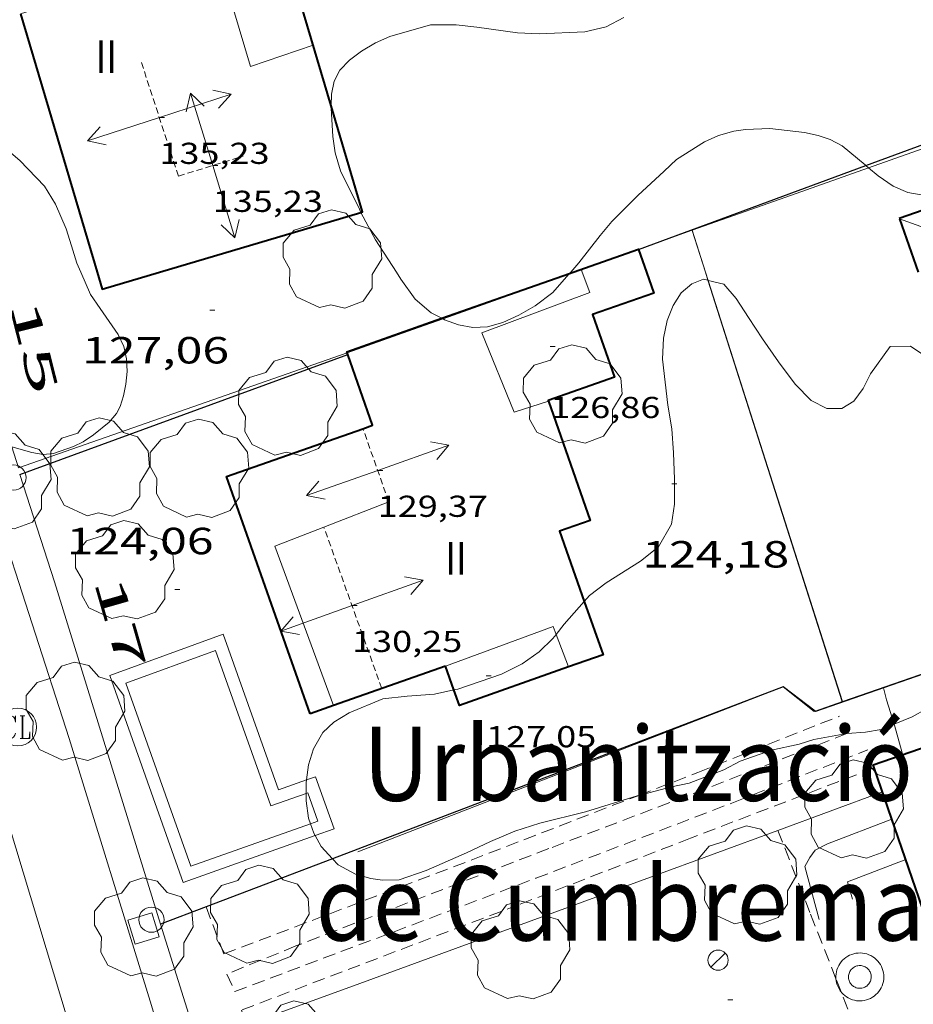
# Model space of a CAD drawing. Units: inches. Extents: x 455000 to 456003, y 4600999 to 4601511.
# Drawn here: x 455365 to 455400, y 4601266 to 4601306 of the extents above; entities that cross this region are included whole.
import ezdxf
from ezdxf.enums import TextEntityAlignment as Align

# ---------------------------------------------------------------- set-up
doc = ezdxf.new("R2010")
doc.units = ezdxf.units.IN
doc.header["$MEASUREMENT"] = 0
for name, pattern in [('DGN Style 1', [6.293287360000001, 0.01047136, -6.282816]), ('TRAZOS', [0.75, 0.5, -0.25]), ('TRAZOS2', [0.375, 0.25, -0.125])]:
    doc.linetypes.add(name, pattern=pattern)
for name, color, linetype, lineweight in [('ARBRE', 7, 'Continuous', 0), ('BASSA DE OBRA', 7, 'Continuous', 0), ('BOSC', 7, 'Continuous', 0), ('CARENER', 7, 'Continuous', 0), ('CORBA DE NIVELL', 7, 'Continuous', 0), ('COTA ALTIMETRICA', 7, 'Continuous', 0), ('COTA EDIFICI', 7, 'Continuous', 0), ('EIX VIA URBANA PAVIMENTADA', 7, 'Continuous', 0), ('ESCOCELL', 7, 'Continuous', 0), ('FACANA EXTERIOR', 7, 'Continuous', 0), ('FANAL', 7, 'Continuous', 0), ('JARDI', 7, 'Continuous', 0), ('LINIA VOLUMETRICA', 7, 'Continuous', 0), ('MUR', 7, 'Continuous', 0), ('MUR CONTENCIO', 7, 'Continuous', 0), ('PAL', 7, 'Continuous', 0), ('PISCINA', 7, 'Continuous', 0), ('REGISTRE CLAVEGUERAM', 7, 'Continuous', 0), ('TANCA DE VEGETACIO', 7, 'Continuous', 0), ('TEXT ALTRES ENTITAT POBLACIO', 7, 'Continuous', 0), ('TEXT DE NUMERO DE PLANTES', 7, 'Continuous', 0), ('TEXT DE NUMERO DE POLICIA', 7, 'Continuous', 0), ('VORERA', 7, 'Continuous', 0)]:
    doc.layers.add(name, color=color, linetype=linetype, lineweight=lineweight)
doc.styles.add('Style-Arial', font='ARIAL.TTF')
doc.linetypes.add('bosc', pattern='A,-2.235,[9,dgnlstyle-mataro.shx,S=0.035752,R=0,X=0,Y=0],-2.235', length=4.47)
doc.linetypes.add('tancaveg', pattern='A,-0.5,[1,dgnlstyle-mataro.shx,S=0.012544,R=0,X=0,Y=0],-1.1', length=1.6)

# ---------------------------------------------------------------- blocks, each defined once
blk = doc.blocks.new('ARBRE')
at = {"color": 0, "linetype": 'ByBlock', "lineweight": -2, "flags": 128}
blk.add_lwpolyline([(-0.507, -1.872), (-1.415, -1.448), (-1.697, -0.9400000000000001), (-1.675, -0.342), (-1.951, 0.138), (-1.943, 0.686), (-1.511, 1.208), (-0.871, 1.406), (-0.543, 1.846), (-0.027, 2.012), (0.541, 1.882), (0.933, 1.428), (1.495, 1.262), (1.921, 0.6940000000000001), (1.969, 0.068), (1.593, -0.562), (1.593, -1.098), (1.229, -1.618), (0.505, -1.886), (-0.049, -1.762), (-0.507, -1.872)], dxfattribs=at)
blk = doc.blocks.new('FANAL')
at = {"color": 0, "linetype": 'ByBlock', "lineweight": -2}
blk.add_line((0.283, 0.283), (-0.283, -0.283), dxfattribs=at)
blk.add_circle((0.0002620689868927002, 0.0006722288131713868), 0.40000000060146, dxfattribs=at)
blk = doc.blocks.new('COTA')
at = {"color": 0, "linetype": 'ByBlock', "lineweight": -2}
blk.add_line((0, 0), (0.2, 0), dxfattribs=at)
blk = doc.blocks.new('SENTIT')
at = {"color": 0, "linetype": 'ByBlock', "lineweight": -2}
blk.add_line((0, 0), (3, 0), dxfattribs=at)
at = {"color": 0, "linetype": 'ByBlock', "lineweight": -2, "flags": 128}
blk.add_lwpolyline([(2.35, 0.376), (3, 0), (2.35, -0.374)], dxfattribs=at)
blk = doc.blocks.new('ESCOSE')
at = {"color": 0, "linetype": 'ByBlock', "lineweight": -2, "flags": 128}
blk.add_lwpolyline([(-0.5, -0.5), (0.5, -0.5), (0.5, 0.5), (-0.5, 0.5)], close=True, dxfattribs=at)
blk = doc.blocks.new('PAL')
at = {"color": 0, "linetype": 'ByBlock', "lineweight": -2}
blk.add_circle((0, 0), 0.5000000000992941, dxfattribs=at)
blk = doc.blocks.new('RCLAVC')
at = {"color": 0, "linetype": 'ByBlock', "lineweight": -2, "flags": 128}
for points in [[(-0.158, 0.43), (-0.122, 0.26), (-0.122, 0.6), (-0.158, 0.43), (-0.228, 0.544), (-0.332, 0.6), (-0.402, 0.6), (-0.508, 0.544), (-0.578, 0.43), (-0.612, 0.316), (-0.648, 0.146), (-0.648, -0.146), (-0.612, -0.316), (-0.578, -0.43), (-0.508, -0.544), (-0.402, -0.6), (-0.332, -0.6), (-0.228, -0.544), (-0.158, -0.43), (-0.122, -0.316)], [(-0.402, 0.6), (-0.472, 0.544), (-0.542, 0.43), (-0.578, 0.316), (-0.612, 0.146), (-0.612, -0.146), (-0.578, -0.316), (-0.542, -0.43), (-0.472, -0.544), (-0.402, -0.6)], [(0.122, 0.6), (0.368, 0.6)], [(0.226, 0.6), (0.226, -0.6)], [(0.262, 0.6), (0.262, -0.6)], [(0.122, -0.6), (0.648, -0.6), (0.648, -0.26), (0.612, -0.6)]]:
    blk.add_lwpolyline(points, dxfattribs=at)
at = {"color": 0, "linetype": 'ByBlock', "lineweight": -2}
blk.add_circle((-0.001401012718677521, -0.0007607361078262329), 1, dxfattribs=at)

msp = doc.modelspace()

# ---------------------------------------------------------------- linework, layer by layer
at = {"layer": 'BASSA DE OBRA', "color": 1, "linetype": 'Continuous', "lineweight": 0, "elevation": 122.8771905085008}
for points in [[(455398.2400266693, 4601266.577923384), (455398.3270268346, 4601266.581922729), (455398.4130270666, 4601266.594922096), (455398.4980273501, 4601266.614921483), (455398.5810276913, 4601266.642920896), (455398.6610280809, 4601266.677920344), (455398.737028525, 4601266.720919834), (455398.8090290084, 4601266.769919363), (455398.8760295371, 4601266.825918942), (455398.9380300961, 4601266.886918566), (455398.9940306913, 4601266.953918246), (455399.0430313135, 4601267.025917984), (455399.0860319569, 4601267.101917776), (455399.1210326182, 4601267.181917635), (455399.1490332838, 4601267.26391755), (455399.1700339612, 4601267.348917522), (455399.1820346324, 4601267.434917564), (455399.1870353079, 4601267.522917663), (455399.1840359633, 4601267.609917821), (455399.1720365973, 4601267.695918046), (455399.1530372127, 4601267.780918321), (455399.1260378006, 4601267.863918654), (455399.0920383549, 4601267.943919037), (455399.050038874, 4601268.020919474), (455399.0020393535, 4601268.093919951), (455398.9470397767, 4601268.160920474), (455398.88604016, 4601268.223921034), (455398.8200404902, 4601268.280921623), (455398.748040758, 4601268.330922247), (455398.673040968, 4601268.373922882), (455398.5940411262, 4601268.41092354), (455398.5110412175, 4601268.439924214), (455398.4270412542, 4601268.461924885), (455398.3410412196, 4601268.474925558), (455398.2540411302, 4601268.480926228), (455398.1670409726, 4601268.477926883), (455398.0800407619, 4601268.467927528), (455397.9950404935, 4601268.449928145), (455397.911040166, 4601268.423928741), (455397.8310397915, 4601268.390929298), (455397.754039361, 4601268.349929817), (455397.6810388837, 4601268.301930298), (455397.612038367, 4601268.247930737), (455397.549037814, 4601268.187931122), (455397.4910372309, 4601268.122931462), (455397.4400366131, 4601268.051931738), (455397.3960359759, 4601267.976931957), (455397.3580353176, 4601267.897932122), (455397.3280346488, 4601267.815932223), (455397.3060339774, 4601267.731932259), (455397.2910333016, 4601267.645932239), (455397.2840326306, 4601267.558932158), (455397.2860319737, 4601267.471932008), (455397.2880020716, 4601267.452886316)], [(455397.2880020716, 4601267.452886316), (455397.2950313275, 4601267.384931805), (455397.3120307089, 4601267.299931544), (455397.3370301102, 4601267.215931224), (455397.3700295468, 4601267.134930848), (455397.4090290155, 4601267.056930431), (455397.4560285345, 4601266.983929961), (455397.4885344818, 4601266.941610233)]]:
    msp.add_lwpolyline(points, dxfattribs=at)
at = {"layer": 'BASSA DE OBRA', "color": 5, "linetype": 'Continuous', "lineweight": 0, "elevation": 122.8771905085008}
msp.add_lwpolyline([(455398.2428847779, 4601267.07819566), (455398.2780305372, 4601267.079923873), (455398.3180306448, 4601267.085923579), (455398.3610307873, 4601267.095923268), (455398.4010309555, 4601267.109922986), (455398.4370311328, 4601267.125922739), (455398.4730313403, 4601267.145922495), (455398.5070315676, 4601267.168922273), (455398.5400318312, 4601267.196922066), (455398.5700320977, 4601267.225921883), (455398.5950323642, 4601267.25592174), (455398.6180326578, 4601267.289921619), (455398.6380329619, 4601267.325921523), (455398.655033269, 4601267.362921451), (455398.6690336094, 4601267.40492141), (455398.6780339193, 4601267.443921402), (455398.6840342321, 4601267.483921419), (455398.6870345782, 4601267.528921466), (455398.6850348634, 4601267.56692154), (455398.6800351591, 4601267.60692164), (455398.6700354624, 4601267.648921781), (455398.6570357456, 4601267.688921941), (455398.6410360016, 4601267.725922121), (455398.6210362513, 4601267.76292233), (455398.5990364752, 4601267.79692255), (455398.5740366717, 4601267.827922786), (455398.5420368648, 4601267.85992308), (455398.5130370096, 4601267.884923337), (455398.4810371345, 4601267.907923616), (455398.442037241, 4601267.929923946), (455398.4050373125, 4601267.946924253), (455398.3650373567, 4601267.960924579), (455398.3260373797, 4601267.971924892), (455398.2860373632, 4601267.977925205), (455398.2450373148, 4601267.97992552), (455398.2040372437, 4601267.978925829), (455398.1610371391, 4601267.973926147), (455398.1210370165, 4601267.965926438), (455398.0810368558, 4601267.952926721), (455398.0440366846, 4601267.937926979), (455398.0090364938, 4601267.919927217), (455397.9730362559, 4601267.895927452), (455397.9390359983, 4601267.868927669), (455397.9090357318, 4601267.83992785), (455397.8820354623, 4601267.809928009), (455397.860035193, 4601267.778928128), (455397.8380348781, 4601267.741928237), (455397.8190345527, 4601267.702928321), (455397.8060342518, 4601267.665928363), (455397.7950339313, 4601267.625928384), (455397.7880335941, 4601267.582928371), (455397.7840332996, 4601267.544928342), (455397.7850329901, 4601267.50392827), (455397.790032664, 4601267.459928165), (455397.7980323805, 4601267.420928044), (455397.8090321016, 4601267.3819279), (455397.8260318169, 4601267.340927707), (455397.8440315716, 4601267.304927515), (455397.8650313538, 4601267.271927305), (455397.8910311437, 4601267.238927056), (455397.9200309535, 4601267.207926787), (455397.952030783, 4601267.1789265), (455397.9840306505, 4601267.15492622), (455398.0180305439, 4601267.133925929), (455398.0540304707, 4601267.11692563), (455398.095030413, 4601267.100925294), (455398.1370303871, 4601267.088924957), (455398.1740303912, 4601267.081924666), (455398.2210304413, 4601267.078924304)], close=True, dxfattribs=at)
at = {"layer": 'BASSA DE OBRA', "color": 1, "linetype": 'Continuous', "lineweight": 0, "elevation": 122.8771905085008, "flags": 128}
msp.add_lwpolyline([(455397.4885344818, 4601266.941610233), (455397.5090280931, 4601266.914929452), (455397.5690277005, 4601266.850928897), (455397.6340273537, 4601266.791928314), (455397.7040270676, 4601266.739927701), (455397.7780268409, 4601266.69492707), (455397.8560266735, 4601266.656926419), (455397.9380265654, 4601266.625925749), (455398.0220265135, 4601266.601925075), (455398.1080265255, 4601266.585924397), (455398.1950266072, 4601266.578923726), (455398.2400266693, 4601266.577923384)], dxfattribs=at)
at = {"layer": 'BASSA DE OBRA', "color": 5, "linetype": 'Continuous', "lineweight": 0, "elevation": 122.8771905085008}
msp.add_lwpolyline([(455398.2170304199, 4601267.076924331), (455398.2428847779, 4601267.07819566)], dxfattribs=at)
at = {"layer": 'BASSA DE OBRA', "color": 5, "linetype": 'Continuous', "lineweight": 0, "elevation": 122.8771905085008, "flags": 128}
msp.add_lwpolyline([(455398.2428847779, 4601267.07819566), (455398.2510304802, 4601267.077924075)], dxfattribs=at)
at = {"layer": 'BOSC', "color": 3, "linetype": 'bosc', "lineweight": 20, "elevation": 136.3492113954896, "flags": 128}
msp.add_lwpolyline([(455381.6467186252, 4601293.661736738), (455381.2172074628, 4601293.88409488), (455380.5942106018, 4601294.425100446), (455380.0212157075, 4601295.215106019), (455379.8422175394, 4601295.493107807)], dxfattribs=at)
at = {"layer": 'BOSC', "color": 3, "linetype": 'bosc', "lineweight": 20, "elevation": 136.3492113954896}
for points in [[(455386.6908112675, 4601295.412537526), (455386.0502209954, 4601294.680059443), (455385.3482158856, 4601294.150063949), (455384.7082120861, 4601293.780068231), (455384.067208945, 4601293.497072657), (455383.4562066775, 4601293.323077022), (455382.8772055902, 4601293.298081377), (455382.3092054758, 4601293.399085842), (455381.754206186, 4601293.606090374), (455381.695884446, 4601293.636283568)], [(455386.718624044, 4601295.444339834), (455386.6908112675, 4601295.412537526)], [(455386.7612282664, 4601295.493055309), (455386.718624044, 4601295.444339834)], [(455381.695884446, 4601293.636283568), (455381.6467186252, 4601293.661736738)]]:
    msp.add_lwpolyline(points, dxfattribs=at)
at = {"layer": 'BOSC', "color": 3, "linetype": 'bosc', "lineweight": 20}
for points in [[(455361.8810696296, 4601308.420193407, 133.2986868643143), (455361.1462818653, 4601307.791268731, 133.2052065210321), (455360.8082788753, 4601307.466270792, 133.0692063101776), (455360.5192754149, 4601307.069272369, 132.9172060745168), (455360.3222713234, 4601306.57027309, 132.7732058512592), (455360.2042668079, 4601305.9992731, 132.6292056280016), (455360.1322628267, 4601305.489272855, 132.4852054047441), (455360.1852590467, 4601304.980271664, 132.3732052310992), (455360.2992552324, 4601304.454269984, 132.3412051814864), (455360.8492475947, 4601303.335264076, 132.3972052683089), (455361.2722454583, 4601302.967260296, 132.4532053551312), (455361.7332435098, 4601302.616256255, 132.4692053799376), (455362.5612396339, 4601301.936248917, 132.5092054419537), (455362.9802375445, 4601301.575245178, 132.5972055783888), (455363.8092332301, 4601300.837237745, 132.7012057396304), (455364.8932279226, 4601299.916228091, 132.7492058140496), (455365.8822218153, 4601298.909219026, 132.7892058760656), (455366.3132170659, 4601298.195214649, 132.7892058760656), (455366.7372102724, 4601297.213209909, 132.7732058512592), (455366.9462054747, 4601296.538207276, 132.7012057396304), (455367.1572005513, 4601295.846204602, 132.5572055163728), (455367.3131981148, 4601295.493202872, 132.4532053551312)], [(455377.2562741249, 4601302.092124425, 136.3492113954896), (455377.2662671212, 4601302.554138301, 136.3492113954896), (455377.3672711475, 4601303.064138325, 136.3492113954896), (455377.5992748154, 4601303.500137241, 136.3492113954896), (455377.9812784729, 4601303.904134969, 136.3492113954896), (455378.463281929, 4601304.261131865, 136.3492113954896), (455379.0082852247, 4601304.584128231, 136.3492113954896), (455379.5822880494, 4601304.83912427, 136.3492113954896), (455381.1982941059, 4601305.307112735, 136.4772115939408), (455382.2192956281, 4601305.299104975, 136.5572117179728), (455383.0372962817, 4601305.218098643, 136.565211730376), (455384.6452970143, 4601304.986086083, 136.6212118171984), (455385.5112980686, 4601304.948079452, 136.7572120280528), (455387.316301421, 4601305.02106587, 137.0612124993744), (455388.1623042576, 4601305.222059764, 137.1812126854224), (455388.8703081551, 4601305.591054963, 137.2932128590672)], [(455378.4383744918, 4601297.864592365, 136.3492113954896), (455378.3732341852, 4601297.98712282, 136.3492113954896), (455377.6262446209, 4601299.515130857, 136.3492113954896), (455377.4192497174, 4601300.229133535, 136.3492113954896), (455377.3152544881, 4601300.879135332, 136.3492113954896), (455377.2542628916, 4601301.99913753, 136.3492113954896), (455377.2562741249, 4601302.092124425, 136.3492113954896)], [(455398.475103373, 4601299.717289031, 136.445211544328), (455398.4432786325, 4601299.743973263, 136.445211544328), (455397.5382830187, 4601300.506981312, 136.445211544328), (455397.0642841427, 4601300.751985288, 136.4372115319249), (455396.5762846456, 4601300.917989247, 136.405211482312), (455396.0452847103, 4601301.034993459, 136.365211420296), (455394.6612838013, 4601301.198004213, 136.3492113954896), (455393.6942819834, 4601301.156011485, 136.3492113954896), (455393.228280707, 4601301.083014907, 136.3492113954896), (455392.6242784883, 4601300.914019228, 136.3492113954896), (455392.0682757142, 4601300.662023055, 136.3492113954896), (455390.9632687202, 4601299.966030362, 136.3492113954896), (455390.468264432, 4601299.502033398, 136.3492113954896), (455389.4242554915, 4601298.537039823, 136.3492113954896), (455388.3872460763, 4601297.508046096, 136.3492113954896), (455387.9322410991, 4601296.945048676, 136.3492113954896), (455387.0862315929, 4601295.865053421, 136.3492113954896), (455386.7612282664, 4601295.493055309, 136.3492113954896)], [(455405.6502931977, 4601300.190919272, 137.885213776904), (455403.5952833878, 4601299.317933511, 136.4532115567312), (455402.4742779243, 4601298.826941255, 136.445211544328), (455402.0332762997, 4601298.702944409, 136.445211544328), (455401.3722745085, 4601298.601949268, 136.445211544328), (455400.6692730923, 4601298.558954535, 136.445211544328), (455400.1392729384, 4601298.646958693, 136.445211544328), (455399.552273948, 4601298.89996354, 136.445211544328), (455398.9632761305, 4601299.307968641, 136.445211544328), (455398.5759265845, 4601299.632751343, 136.445211544328)], [(455398.5759265845, 4601299.632751343, 136.445211544328), (455398.475103373, 4601299.717289031, 136.445211544328)], [(455379.8422175394, 4601295.493107807, 136.3492113954896), (455379.0202259542, 4601296.770116024, 136.3492113954896), (455378.4383744918, 4601297.864592365, 136.3492113954896)], [(455367.3131981148, 4601295.493202872, 132.4532053551312), (455367.7071919576, 4601294.601198499, 132.1892049458256), (455368.0811883718, 4601294.05219481, 132.005204660552), (455368.7951816409, 4601293.019187791, 131.6612041272144), (455369.021178372, 4601292.542185337, 131.4932038667472), (455369.1361748704, 4601292.057183713, 131.3492036434896), (455369.1611710394, 4601291.547182733, 131.2692035194576), (455369.1081671939, 4601291.051182365, 131.2532034946513), (455369.0081634651, 4601290.580182394, 131.2532034946513), (455368.8781601223, 4601290.166182739, 131.2372034698448), (455368.7311577851, 4601289.888183423, 131.2212034450384), (455368.4391546691, 4601289.537185093, 131.1892033954256), (455367.8231499203, 4601289.037188992, 131.1812033830224), (455367.418147221, 4601288.764191643, 131.1812033830224), (455367.0341451765, 4601288.57319426, 131.1812033830224), (455366.2331418252, 4601288.295199906, 131.1812033830224), (455365.8251409499, 4601288.263202953, 131.1812033830224), (455365.3801408594, 4601288.342206452, 131.1812033830224), (455364.5845461108, 4601288.563483913, 131.1812033830224)], [(455387.3003902217, 4601282.428342576, 130.165201807816), (455387.5101320947, 4601282.665029737, 130.165201807816), (455388.1731369391, 4601283.168025487, 130.165201807816), (455389.5251455529, 4601284.027016561, 130.165201807816), (455390.2401509787, 4601284.596012018, 130.165201807816), (455390.7591585438, 4601285.487009461, 130.165201807816), (455390.8781648439, 4601286.293009807, 130.165201807816), (455390.8801723435, 4601287.281011325, 130.1812018326224), (455390.8411802196, 4601288.327013242, 130.1972018574288), (455390.7681873526, 4601289.282015276, 130.2052018698321), (455390.6111942035, 4601290.217017917, 130.2052018698321), (455390.3982077129, 4601292.041022362, 130.2052018698321), (455390.4482141336, 4601292.877023278, 130.2052018698321), (455390.5882196088, 4601293.570023291, 130.2052018698321), (455390.8252244985, 4601294.166022416, 130.2052018698321), (455391.1492287946, 4601294.666020733, 130.2052018698321), (455391.5622321512, 4601295.024018155, 130.2052018698321), (455392.0372342989, 4601295.210014839, 130.2372019194448), (455392.2085748053, 4601295.168840276, 130.2629352088697)], [(455392.2085748053, 4601295.168840276, 130.2629352088697), (455392.2194212397, 4601295.166233786, 130.2645642132599)], [(455392.2194212397, 4601295.166233786, 130.2645642132599), (455392.8362340808, 4601295.018008479, 130.3572021054928), (455393.3332305265, 4601294.448003824, 130.4532022543312), (455393.8102255677, 4601293.69699904, 130.5412023907664), (455394.371219935, 4601292.839993455, 130.6212025147984), (455395.0082140104, 4601291.92898721, 130.6932026264273), (455395.6632083564, 4601291.049980877, 130.7732027504592), (455396.3022044379, 4601290.402975026, 130.845202862088), (455396.9282029577, 4601290.079969774, 130.9012029489104), (455397.5252038681, 4601290.077965242, 130.9332029985232), (455397.991206844, 4601290.374962166, 131.0132031225552), (455398.3622112357, 4601290.877960132, 131.165203358216), (455398.6522160482, 4601291.452958822, 131.365203668296), (455399.4422255434, 4601292.542954518, 131.805204350472), (455400.2432268914, 4601292.556948463, 132.0692047597776), (455400.7772250031, 4601292.198943856, 132.2292050078417)], [(455386.1787157338, 4601281.120814074, 130.165201807816), (455386.5061219414, 4601281.532035599, 130.165201807816), (455387.3003902217, 4601282.428342576, 130.165201807816)], [(455382.1263271855, 4601278.919629255, 130.165201807816), (455382.277095809, 4601278.952063686, 130.165201807816), (455384.0131029771, 4601279.54205143, 130.165201807816), (455384.8311073335, 4601279.949045854, 130.165201807816), (455385.5131120101, 4601280.426041419, 130.165201807816), (455386.0491168776, 4601280.958038176, 130.165201807816), (455386.1787157338, 4601281.120814074, 130.165201807816)], [(455404.3236026713, 4601280.785277243, 131.1867988148846), (455404.267143066, 4601280.686899526, 131.1732033706192), (455403.6691351812, 4601279.769902642, 130.9492030233297), (455403.2111318154, 4601279.419905575, 130.7652027380561), (455402.6611285575, 4601279.102909256, 130.5812024527824), (455401.453121897, 4601278.471917444, 130.2372019194448), (455400.876118673, 4601278.164921346, 130.1412017706064), (455400.3151154207, 4601277.850925115, 130.1332017582032), (455399.6012387162, 4601277.559153074, 130.1285886758722)], [(455376.2780739059, 4601275.346879695, 130.118536298154), (455376.3580637787, 4601275.940103928, 130.1252017458), (455376.5500688793, 4601276.573103452, 130.1412017706064), (455376.9240744062, 4601277.225101625, 130.165201807816), (455377.3650782464, 4601277.641098924, 130.165201807816), (455377.963081905, 4601278.001094945, 130.165201807816), (455379.3080882469, 4601278.562085609, 130.165201807816), (455380.2640905864, 4601278.675078531, 130.165201807816), (455381.352092865, 4601278.753070396, 130.165201807816), (455382.1263271855, 4601278.919629255, 130.165201807816)], [(455399.6012387162, 4601277.559153074, 130.1285886758722), (455399.0771096621, 4601277.344933724, 130.1252017458), (455398.4601078785, 4601277.235938236, 130.1252017458), (455397.7341063735, 4601277.185943668, 130.1252017458), (455397.7179759999, 4601277.18298331, 130.1243245665861)], [(455397.7179759999, 4601277.18298331, 130.1243245665861), (455396.4101024771, 4601276.942953338, 130.0532016341712), (455395.826100168, 4601276.757957483, 130.0532016341712), (455394.728096713, 4601276.526965454, 130.0532016341712), (455393.4800914775, 4601276.09197425, 130.0772016713808), (455392.8330878568, 4601275.746978626, 130.085201683784), (455391.4640817204, 4601275.217988192, 130.085201683784), (455390.7670795244, 4601275.070993252, 130.085201683784), (455389.4631607524, 4601274.733865304, 130.085201683784)], [(455376.2585541901, 4601274.809750424, 130.1125339157584), (455376.2620582276, 4601275.228103553, 130.1172017333968), (455376.2780739059, 4601275.346879695, 130.118536298154)], [(455376.4398271328, 4601273.607503152, 130.1092017209936), (455376.3600477873, 4601273.832100646, 130.1092017209936), (455376.256052778, 4601274.511102486, 130.1092017209936), (455376.2585541901, 4601274.809750424, 130.1125339157584)], [(455389.4631607524, 4601274.733865304, 130.085201683784), (455389.3940747022, 4601274.716003119, 130.085201683784), (455387.3470667257, 4601274.08301767, 130.0932016961872), (455385.5330604989, 4601273.633030736, 130.1012017085904), (455384.5500565014, 4601273.30703769, 130.1012017085904), (455383.5830519368, 4601272.9030444, 130.1012017085904), (455382.6300470297, 4601272.451050931, 130.1012017085904), (455381.0190392284, 4601271.75206207, 130.1012017085904), (455379.9490347773, 4601271.384069618, 130.1012017085904), (455379.2910335903, 4601271.362074576, 130.1012017085904), (455378.8320334097, 4601271.432078167, 130.1012017085904), (455378.2200337963, 4601271.608083083, 130.1012017085904), (455377.5320355295, 4601271.977088877, 130.1092017209936), (455377.3110880969, 4601272.218846702, 130.1092017209936)], [(455376.6238269205, 4601273.142471844, 130.1092017209936), (455376.5710436074, 4601273.238098123, 130.1092017209936), (455376.4398271328, 4601273.607503152, 130.1092017209936)], [(455377.3110880969, 4601272.218846702, 130.1092017209936), (455376.8630400463, 4601272.709095087, 130.1092017209936), (455376.6238269205, 4601273.142471844, 130.1092017209936)]]:
    msp.add_polyline3d(points, dxfattribs=at)
at = {"layer": 'CARENER', "color": 1, "linetype": 'TRAZOS2', "lineweight": 20}
for points, elevation in [([(455369.725264975, 4601303.812197468), (455371.1932330388, 4601299.30317934), (455373.7562429989, 4601300.092161116)], 135.2292096590417), ([(455378.5162563703, 4601289.281858791), (455378.5161683568, 4601289.28210824)], 129.3222083149096), ([(455379.5411479039, 4601286.37709596), (455378.5162563703, 4601289.281858791)], 129.4132006418949), ([(455376.9631855008, 4601285.378976989), (455376.9631363355, 4601285.37911397)], 130.2532019442513), ([(455379.2630912804, 4601278.971086585), (455376.9631855008, 4601285.378976989)], 130.2532019442513)]:
    msp.add_lwpolyline(points, dxfattribs=dict(at, elevation=elevation))
at = {"layer": 'CORBA DE NIVELL', "color": 30, "linetype": 'Continuous', "lineweight": 0, "elevation": 124.0001922496}
for points in [[(455399.1691223621, 4601278.999935593), (455399.1691501214, 4601278.999832421)], [(455399.1691501214, 4601278.999832421), (455399.2961189778, 4601278.527933897), (455399.6012387162, 4601277.559153074)]]:
    msp.add_lwpolyline(points, dxfattribs=at)
at = {"layer": 'CORBA DE NIVELL', "color": 30, "linetype": 'Continuous', "lineweight": 0, "elevation": 124.0001922496, "flags": 128}
msp.add_lwpolyline([(455399.6012387162, 4601277.559153074), (455399.6161117649, 4601277.511929894), (455399.9181039855, 4601276.424925917), (455399.9361034595, 4601276.351925667)], dxfattribs=at)
at = {"layer": 'EIX VIA URBANA PAVIMENTADA', "color": 1, "linetype": 'Continuous', "lineweight": 20}
msp.add_polyline3d([(455357.569183008, 4601295.493276805, 125.1671940589168), (455358.8521566348, 4601291.755261274, 124.805193497672), (455363.8120423171, 4601275.675198711, 123.3411912278864), (455370.1318932551, 4601254.738118297, 121.2691880154576), (455377.7517252443, 4601231.038023735, 119.165184753416), (455383.2496030728, 4601213.812955314, 117.6531824092112), (455385.8312245522, 4601205.745800558, 117.0708329729793)], dxfattribs=at)
at = {"layer": 'FACANA EXTERIOR', "color": 1, "linetype": 'Continuous', "lineweight": 40, "flags": 128}
for points, elevation in [([(455364.9236951671, 4601305.738370203), (455367.9621991185, 4601295.493197953)], 131.1004013024624), ([(455399.8093090723, 4601297.603943639), (455400.5522496476, 4601295.492950669)], 133.085206334984), ([(455389.4555458363, 4601296.395612613), (455389.7722329345, 4601295.493032464)], 126.9650625179665)]:
    msp.add_lwpolyline(points, dxfattribs=dict(at, elevation=elevation))
at = {"layer": 'FACANA EXTERIOR', "color": 1, "linetype": 'Continuous', "lineweight": 40, "extrusion": (-0.1227506895391519, 0.3856303199624623, 0.9144514883487872), "elevation": 1718620.935191114, "flags": 128}
msp.add_lwpolyline([(-1829603.112051251, -3883067.510799961), (-1829602.950218002, -3883073.465903323), (-1829593.768344446, -3883073.208919608)], dxfattribs=at)
at = {"layer": 'FACANA EXTERIOR', "color": 1, "linetype": 'Continuous', "lineweight": 40}
for points, elevation in [([(455399.8022646538, 4601297.623959664), (455399.8093090723, 4601297.603943639)], 133.085206334984), ([(455386.8572284153, 4601295.493054581), (455389.4522393582, 4601296.405036305), (455389.4555458363, 4601296.395612613)], 127.046196972123)]:
    msp.add_lwpolyline(points, dxfattribs=dict(at, elevation=elevation))
at = {"layer": 'FACANA EXTERIOR', "color": 1, "linetype": 'Continuous', "lineweight": 40, "extrusion": (-0.05335389787190419, 0.1929216060606227, 0.9797625301555803), "elevation": 863524.2407711269, "flags": 128}
msp.add_lwpolyline([(-1665376.275461753, -4226124.461159867), (-1665376.288031583, -4226123.74174649), (-1665378.664771749, -4226123.786709826)], dxfattribs=at)
at = {"layer": 'FACANA EXTERIOR', "color": 1, "linetype": 'Continuous', "lineweight": 40}
for points in [[(455377.2562741249, 4601302.092124425, 132.3814250800548), (455374.1903372868, 4601312.43017695, 129.92520143572)], [(455378.4383744918, 4601297.864592365, 133.3814600033743), (455378.5042336068, 4601297.884121667, 133.3812067939024), (455377.2562741249, 4601302.092124425, 132.3814250800548)], [(455370.4412029643, 4601295.493179138, 133.4122068419648), (455378.4383744918, 4601297.864592365, 133.3814600033743)], [(455381.6467186252, 4601293.661736738, 127.2079920032426), (455386.718624044, 4601295.444339834, 127.0505008693318)], [(455389.7722329346, 4601295.493032463, 126.9521968263808), (455390.0642270896, 4601294.663028961, 126.9411968093264), (455387.6272168165, 4601293.807046125, 126.885196722504), (455388.4981993497, 4601291.32703567, 126.885196722504), (455385.8611882354, 4601290.401054244, 127.2211972434384), (455385.8731366473, 4601290.367037605, 127.2209685607583)], [(455386.718624044, 4601295.444339834, 127.0505008693318), (455386.8572284153, 4601295.49305458, 127.0461969721184)], [(455377.8857484284, 4601292.296544288, 127.3475036785131), (455377.8721905238, 4601292.335117859, 127.32519740468), (455381.6467186252, 4601293.661736738, 127.2079920032426)], [(455377.9126770008, 4601292.219929854, 127.391808173238), (455377.8857484284, 4601292.296544288, 127.3475036785131)], [(455378.5162563703, 4601289.281858791, 128.8960942314474), (455378.8981699664, 4601289.416105549, 129.0132000217552), (455377.9126770008, 4601292.219929854, 127.391808173238)], [(455385.8731366473, 4601290.367037605, 127.2209685607583), (455387.5331547109, 4601285.641034177, 127.1891971938256), (455386.3211495994, 4601285.215042712, 127.4531976031312), (455387.3003902217, 4601282.428342576, 127.4123003599885)], [(455376.4150792471, 4601277.967106638, 127.2291972558416), (455373.1061455384, 4601287.380146339, 127.2371972682448), (455378.5162563703, 4601289.281858791, 128.8960942314474)], [(455387.3003902217, 4601282.428342576, 127.4123003599885), (455388.0451150479, 4601280.309022026, 127.3811974915024), (455386.6710473159, 4601279.826194578, 127.2867501629283)], [(455381.7951019763, 4601279.86306876, 129.2612004062544), (455377.3430693788, 4601278.294137623, 127.5796937066809)], [(455382.1263271855, 4601278.919629255, 127.8854052610029), (455381.795101974, 4601279.863068757, 129.2612004062544)], [(455381.795101974, 4601279.863068757, 129.2612004062544), (455381.7951019763, 4601279.86306876, 129.2612004062544)], [(455386.6710473159, 4601279.826194578, 127.2867501629283), (455382.3420910006, 4601278.30506219, 126.9891968837456), (455382.1263271855, 4601278.919629255, 127.8854052610029)], [(455398.803922545, 4601275.818866523, 127.9245921107802), (455398.7600985556, 4601275.945933961, 127.92519833492), (455409.1039956014, 4601279.513201217, 131.8449806426287)], [(455377.3430693788, 4601278.294137623, 127.5796937066809), (455376.4150792471, 4601277.967106638, 127.2291972558416)], [(455402.2300275972, 4601265.884892034, 127.8771982605008), (455398.803922545, 4601275.818866523, 127.9245921107802)]]:
    msp.add_polyline3d(points, dxfattribs=at)
at = {"layer": 'JARDI', "color": 3, "linetype": 'TRAZOS', "lineweight": 0, "elevation": 122.5891900619856}
for points in [[(455394.9851654659, 4601273.344721245), (455394.9850729678, 4601273.344958572)], [(455397.2880020716, 4601267.452886316), (455396.2560501954, 4601270.083943872), (455394.9851654659, 4601273.344721245)], [(455397.4885344818, 4601266.941610233), (455397.2880020716, 4601267.452886316)], [(455398.3050137347, 4601264.859920227), (455397.4885344818, 4601266.941610233)]]:
    msp.add_lwpolyline(points, dxfattribs=at)
at = {"layer": 'JARDI', "color": 3, "linetype": 'TRAZOS', "lineweight": 0}
for points in [[(455389.4631607524, 4601274.733865304, 122.9989632295308), (455391.8010854222, 4601275.636986284, 123.1091908681936), (455397.4231111116, 4601277.873947094, 123.7331918356432)], [(455397.7179759999, 4601277.18298331, 123.7452094215789), (455392.0940809141, 4601274.982983047, 123.0691908061776), (455385.8870533541, 4601272.619026477, 122.7331902852432), (455375.8550085129, 4601268.759096611, 122.4371898263248), (455373.1189958109, 4601267.644115644, 122.485189900744), (455373.4329910016, 4601266.946112178, 122.4691898759376)], [(455397.7511064758, 4601277.195943555, 123.7491918604496), (455397.7179759999, 4601277.18298331, 123.7452094215789)], [(455373.4329910016, 4601266.946112178, 122.4691898759376), (455385.3810436617, 4601271.445028497, 122.7331902852432), (455393.2860789456, 4601274.479973223, 123.165190955016), (455398.5541027281, 4601276.537936441, 123.8931920837072)], [(455398.803922545, 4601275.818866523, 123.8571725199783), (455391.5150652283, 4601273.033984418, 123.045190768968), (455384.7080346666, 4601270.397031978, 122.7571903224528), (455373.6999858691, 4601266.215109019, 122.4611898635344), (455373.8839771822, 4601265.63112113, 122.4611898635344)], [(455398.8040976602, 4601275.81893343, 123.8571920278928), (455398.803922545, 4601275.818866523, 123.8571725199783)], [(455372.2931586807, 4601270.30574126, 122.565190024776), (455372.9900016733, 4601268.44311786, 122.565190024776), (455382.8080451204, 4601272.163049133, 122.685190210824), (455389.4631607524, 4601274.733865304, 122.9989632295308)], [(455372.2930147282, 4601270.306126037, 122.565190024776), (455372.2931586807, 4601270.30574126, 122.565190024776)]]:
    msp.add_polyline3d(points, dxfattribs=at)
at = {"layer": 'LINIA VOLUMETRICA', "color": 1, "linetype": 'Continuous', "lineweight": 20, "flags": 128}
for points, elevation in [([(455399.8093090723, 4601297.603943639), (455399.8092645142, 4601297.603959584)], 133.1702184417669), ([(455387.1828155391, 4601295.58748985), (455387.2182289749, 4601295.493051841)], 126.845196660488), ([(455386.6710473159, 4601279.826194578), (455386.6711092541, 4601279.826031707)], 127.8291981858783), ([(455377.3430693788, 4601278.294137623), (455377.343083168, 4601278.294100107)], 129.7412011503475)]:
    msp.add_lwpolyline(points, dxfattribs=dict(at, elevation=elevation))
at = {"layer": 'LINIA VOLUMETRICA', "color": 1, "linetype": 'Continuous', "lineweight": 20}
for points, elevation in [([(455403.4772541834, 4601295.49292848), (455403.1542606171, 4601296.406932347), (455399.8093090723, 4601297.603943639)], 134.2682081686216), ([(455387.1762297596, 4601295.605052334), (455387.1828155391, 4601295.58748985)], 126.845196660488), ([(455379.5411479055, 4601286.37709596), (455376.9631855008, 4601285.378976989)], 129.4132006418658), ([(455376.9631855008, 4601285.378976989), (455375.0161275967, 4601284.62512758), (455377.3430693788, 4601278.294137623)], 129.6000667600001), ([(455381.7951019763, 4601279.86306876), (455386.0611204794, 4601281.430038821), (455386.1787157338, 4601281.120814074)], 129.0532000834355), ([(455386.1787157338, 4601281.120814074), (455386.6710473159, 4601279.826194578)], 127.8291981858783), ([(455381.7951019763, 4601279.86306876), (455381.795101974, 4601279.863068757)], 129.0532000834355), ([(455381.795101974, 4601279.863068757), (455381.7951019763, 4601279.86306876)], 129.0532000834355)]:
    msp.add_lwpolyline(points, dxfattribs=dict(at, elevation=elevation))
for points in [[(455376.5412807778, 4601304.502146821, 133.3922068109568), (455374.0502704285, 4601303.647164397, 133.4772069427408), (455372.6973027858, 4601308.188181702, 133.4132068435152), (455364.9236951671, 4601305.738370203, 133.4132068435152)], [(455387.2182289749, 4601295.493051841, 126.845196660488), (455387.5202233428, 4601294.689048304, 126.845196660488), (455383.2382044806, 4601293.078078296, 127.5171977023568), (455384.5221826084, 4601289.933063678, 127.5331977271632), (455385.8731366473, 4601290.367037605, 127.227208883124)], [(455385.8731366473, 4601290.367037605, 127.227208883124), (455385.873187996, 4601290.367054099, 127.2271972527408)]]:
    msp.add_polyline3d(points, dxfattribs=at)
at = {"layer": 'MUR', "color": 1, "linetype": 'Continuous', "lineweight": 20}
for points, elevation in [([(455391.57824852, 4601297.17802138), (455391.5861581182, 4601297.153201971)], 126.1421955705337), ([(455392.1152365678, 4601295.493014693), (455392.2194212397, 4601295.166233786)], 126.1521955860298), ([(455392.2194212397, 4601295.166233786), (455397.5479096076, 4601278.453139345)], 126.1541118477809)]:
    msp.add_lwpolyline(points, dxfattribs=dict(at, elevation=elevation))
at = {"layer": 'MUR', "color": 1, "linetype": 'Continuous', "lineweight": 20, "flags": 128}
for points, elevation in [([(455391.5861581182, 4601297.153201971), (455392.1152365675, 4601295.493014691)], 126.1423428663728), ([(455397.5479096076, 4601278.453139345), (455397.5521156067, 4601278.439947)], 126.2521183804178), ([(455372.8570534809, 4601262.032147257), (455370.4870067007, 4601269.617138681)], 123.7965161228075)]:
    msp.add_lwpolyline(points, dxfattribs=dict(at, elevation=elevation))
at = {"layer": 'MUR', "color": 1, "linetype": 'Continuous', "lineweight": 20, "extrusion": (0.9377243135761247, 0.2634084517393282, 0.2264709678534443), "elevation": 1639053.388780521, "flags": 128}
msp.add_lwpolyline([(4306670.225860917, -380972.3610075893), (4306684.443756972, -380970.6782843926), (4306688.914920352, -380969.8856899401)], dxfattribs=at)
at = {"layer": 'MUR', "color": 1, "linetype": 'Continuous', "lineweight": 20, "extrusion": (0.003645457036254201, -0.03402784522053155, 0.9994142366369636), "elevation": -154787.985608011, "flags": 128}
msp.add_lwpolyline([(942945.9030824611, 4523935.089549297), (942943.5170586756, 4523934.4466975), (942943.6380829841, 4523933.745404633)], dxfattribs=at)
at = {"layer": 'MUR', "color": 1, "linetype": 'Continuous', "lineweight": 20}
for points in [[(455399.1310909591, 4601274.868929477, 124.3881928511552), (455394.9851654659, 4601273.344721245, 123.8189690995204)], [(455399.5030833565, 4601273.790924983, 123.4931914635472), (455396.9480719215, 4601272.805942843, 123.4931914635472), (455396.4610692468, 4601272.552946145, 123.4931914635472), (455396.2570668061, 4601272.272947258, 123.4771914387408), (455396.0500637537, 4601271.912948271, 123.4611914139344), (455396.6220487066, 4601269.812940675, 123.365191265096)], [(455394.9851654659, 4601273.344721245, 123.8189690995204), (455389.9320510362, 4601271.486994031, 123.125190893), (455377.8439988267, 4601267.076078911, 122.8531904712912), (455373.8839771822, 4601265.63112113, 122.8453585589438)]]:
    msp.add_polyline3d(points, dxfattribs=at)
at = {"layer": 'MUR CONTENCIO', "color": 1, "linetype": 'Continuous', "lineweight": 30}
for points, elevation in [([(455398.475103373, 4601299.717289031), (455408.9333612634, 4601303.567021056)], 128.8543210215977), ([(455389.4552393033, 4601296.397036275), (455398.475103373, 4601299.717289031)], 127.3451974357595), ([(455364.8931333977, 4601287.45820878), (455377.9126770008, 4601292.219929854)], 126.513196145781)]:
    msp.add_lwpolyline(points, dxfattribs=dict(at, elevation=elevation))
at = {"layer": 'MUR CONTENCIO', "color": 1, "linetype": 'Continuous', "lineweight": 30, "elevation": 127.3371649750906, "flags": 128}
msp.add_lwpolyline([(455377.9126770008, 4601292.219929854), (455377.9131897152, 4601292.220117372)], dxfattribs=at)
at = {"layer": 'MUR CONTENCIO', "color": 1, "linetype": 'Continuous', "lineweight": 30}
for points in [[(455404.3236026713, 4601280.785277243, 127.279271143171), (455399.1691501214, 4601278.999832421, 126.3376897410181)], [(455395.1971164924, 4601279.037965789, 125.7171949116368), (455377.3110880969, 4601272.218846702, 124.8102289566256)], [(455396.4610814552, 4601278.075118388, 125.8439883680341), (455395.1971164924, 4601279.037965789, 125.7171949116368)], [(455399.1691501214, 4601278.999832421, 126.3376897410181), (455396.4731110955, 4601278.0659546, 125.845195110088), (455396.4610814552, 4601278.075118388, 125.8439883680341)], [(455377.3110880969, 4601272.218846702, 124.8102289566256), (455372.2931586807, 4601270.30574126, 124.555779447514)], [(455372.2931586807, 4601270.30574126, 124.555779447514), (455370.4870067005, 4601269.617138672, 124.4641929689856)]]:
    msp.add_polyline3d(points, dxfattribs=at)
at = {"layer": 'PISCINA', "color": 1, "linetype": 'Continuous', "lineweight": 20, "elevation": 124.045192319368, "flags": 128}
msp.add_lwpolyline([(455376.2780739059, 4601275.346879695), (455375.1590544082, 4601274.950111492), (455372.9710978463, 4601281.122137661), (455368.4680784668, 4601279.488169294)], dxfattribs=at)
at = {"layer": 'PISCINA', "color": 5, "linetype": 'Continuous', "lineweight": 20, "elevation": 124.045192319368, "flags": 128}
msp.add_lwpolyline([(455376.2585541901, 4601274.809750424), (455374.855049096, 4601274.312112808), (455372.6680925052, 4601280.480138965), (455369.1050771707, 4601279.187163995)], dxfattribs=at)
at = {"layer": 'PISCINA', "color": 1, "linetype": 'Continuous', "lineweight": 20, "elevation": 124.045192319368}
for points in [[(455368.4680784668, 4601279.488169294), (455371.3790207167, 4601271.282134484), (455376.6238269205, 4601273.142471844)], [(455376.6238269205, 4601273.142471844), (455377.3670461163, 4601273.406092345), (455376.6340606632, 4601275.473101111), (455376.2780739059, 4601275.346879695)]]:
    msp.add_lwpolyline(points, dxfattribs=at)
at = {"layer": 'PISCINA', "color": 5, "linetype": 'Continuous', "lineweight": 20, "elevation": 124.045192319368}
for points in [[(455369.1050771707, 4601279.187163995), (455371.6830260289, 4601271.920133168), (455376.4398271328, 4601273.607503152)], [(455376.4398271328, 4601273.607503152), (455376.7290474337, 4601273.710097657), (455376.3300553511, 4601274.835102428), (455376.2585541901, 4601274.809750424)]]:
    msp.add_lwpolyline(points, dxfattribs=at)
at = {"layer": 'TANCA DE VEGETACIO', "color": 3, "linetype": 'tancaveg', "lineweight": 0}
for points, elevation in [([(455407.1807172775, 4601302.677116727), (455398.5759265845, 4601299.632751343)], 131.4007367442685), ([(455398.5759265845, 4601299.632751343), (455395.2922640871, 4601298.4709952), (455391.5861581182, 4601297.153201971)], 129.8579436119227), ([(455391.5861581182, 4601297.153201971), (455389.4555458363, 4601296.395612613)], 129.1165313906398), ([(455389.4555458363, 4601296.395612613), (455387.1828155391, 4601295.58748985)], 129.0287631214971), ([(455392.105236552, 4601295.493014771), (455392.2085748053, 4601295.168840276)], 126.1531955876017)]:
    msp.add_lwpolyline(points, dxfattribs=dict(at, elevation=elevation))
at = {"layer": 'TANCA DE VEGETACIO', "color": 3, "linetype": 'tancaveg', "lineweight": 0, "extrusion": (-0.001745711341550809, 0.005478635543513484, 0.9999834683855996), "elevation": 24539.98898134656, "flags": 128}
msp.add_lwpolyline([(455391.1035351034, 4601231.758898609), (455391.6315400022, 4601230.101867166)], dxfattribs=at)
at = {"layer": 'TANCA DE VEGETACIO', "color": 3, "linetype": 'tancaveg', "lineweight": 0, "flags": 128}
for points, elevation in [([(455387.1828155391, 4601295.58748985), (455386.9172285069, 4601295.493054128)], 128.9351404543838), ([(455392.2085748053, 4601295.168840276), (455397.5381156607, 4601278.449947123)], 126.1550786596764)]:
    msp.add_lwpolyline(points, dxfattribs=dict(at, elevation=elevation))
at = {"layer": 'TANCA DE VEGETACIO', "color": 3, "linetype": 'tancaveg', "lineweight": 0}
for points in [[(455386.6908112675, 4601295.412537526, 128.914875555507), (455381.695884446, 4601293.636283568, 128.7091741823256)], [(455386.9172285083, 4601295.493054125, 128.9241998837696), (455386.6908112675, 4601295.412537526, 128.914875555507)], [(455381.695884446, 4601293.636283568, 128.7091741823256), (455380.7252022006, 4601293.291097694, 128.6691994884176), (455377.8857484284, 4601292.296544288, 128.5676502215511)], [(455377.8857484284, 4601292.296544288, 128.5676502215511), (455364.8431353681, 4601287.728209574, 128.1011986077904), (455364.5845461108, 4601288.563483913, 128.1262621575602)], [(455397.5479096076, 4601278.453139345, 126.2137488120387), (455404.3412318604, 4601280.815995122, 127.3798025811201)], [(455378.3080405946, 4601272.486083777, 125.0211938325584), (455395.1971164924, 4601279.037965789, 125.8931951845072)], [(455395.1971164924, 4601279.037965789, 125.8931951845072), (455396.4261109999, 4601278.062954952, 126.0211953829584), (455396.4610814552, 4601278.075118388, 126.027197958674)], [(455396.4610814552, 4601278.075118388, 126.027197958674), (455397.5479096076, 4601278.453139345, 126.2137488120387)]]:
    msp.add_polyline3d(points, dxfattribs=at)
at = {"layer": 'VORERA', "color": 1, "linetype": 'Continuous', "lineweight": 0}
msp.add_polyline3d([(455386.5926100995, 4601214.055930326, 117.555182257272), (455383.5186796992, 4601223.856968845, 118.4031835720112), (455379.8987605241, 4601235.249013975, 119.3631850603952), (455373.2889073002, 4601255.944096213, 121.355188148792), (455370.0719828847, 4601266.563137086, 122.2511895379504), (455366.8550569973, 4601276.988177657, 123.3311912123824), (455363.9111214872, 4601286.089214105, 124.2111925767344)], dxfattribs=at)

# ---------------------------------------------------------------- block references
at = {"layer": 'ARBRE', "color": 3, "linetype": 'Continuous', "lineweight": 0, "xscale": 1.000001550400009, "yscale": 1.000001550399986, "zscale": 1.0000015504, "rotation": 359.9995652666707}
for p in [(455377.2952170961, 4601295.955127849, 127.045196970568), (455377.2952170961, 4601295.955127849, 127.045196970568), (455386.8281912217, 4601290.597047211, 124.2931927038672), (455375.5291699938, 4601290.108132184, 124.485193001544), (455368.0741401725, 4601287.701185017, 124.3571928030928), (455372.0161458895, 4601287.649155026, 124.2931927038672), (455364.171130267, 4601287.193213843, 124.290192699216), (455369.0551107438, 4601283.62217125, 124.3571928030928), (455367.0990651074, 4601278.007177386, 123.3171911906768), (455397.9980835878, 4601274.128936926, 123.5011914759504), (455393.7680571504, 4601271.508964959, 122.92519058292), (455374.4170153353, 4601269.952109372, 122.685190210824), (455369.8090043747, 4601269.449143555, 122.5321899736128), (455384.7610206738, 4601268.542028701, 122.6691901860176), (455375.8049766283, 4601264.567090492, 122.5731900371792)]:
    msp.add_blockref('ARBRE', p, dxfattribs=at)
at = {"layer": 'CARENER', "color": 1, "linetype": 'Continuous', "lineweight": 20, "zscale": 1.0000015504}
for rotation in [18.03332573914899, 198.033325739149]:
    msp.add_blockref('SENTIT', (455370.4372494926, 4601301.626188677, 135.2292096590417), dxfattribs=dict(at, rotation=rotation))
at = {"layer": 'CARENER', "color": 1, "linetype": 'Continuous', "lineweight": 20, "yscale": 1.000001550399986, "zscale": 1.0000015504}
for p, xscale, rotation in [((455372.554238328, 4601299.722169663, 135.2292096590417), 1.000001550399995, 107.1100228938299), ((455372.554238328, 4601299.722169663, 135.2292096590417), 1.000001550399995, 287.1100228938299), ((455379.1011566767, 4601287.623101228, 129.3742005814496), 1.000001550400006, 19.43436101875103), ((455379.1011566767, 4601287.623101228, 129.3742005814496), 1.000001550400006, 199.434361018751), ((455378.0831144064, 4601282.260100638, 130.2532019442513), 1.000001550400002, 19.7438971610848), ((455378.0831144064, 4601282.260100638, 130.2532019442513), 1.000001550400002, 199.7438971610848)]:
    msp.add_blockref('SENTIT', p, dxfattribs=dict(at, xscale=xscale, rotation=rotation))
at = {"layer": 'COTA ALTIMETRICA', "color": 7, "linetype": 'Continuous', "lineweight": 0, "xscale": 1.000001550400009, "yscale": 1.000001550399986, "zscale": 1.0000015504, "rotation": 359.9995652666707}
for p in [(455372.4401946139, 4601293.98416163, 127.060196993824), (455390.7731707967, 4601287.099011855, 124.1841925348736), (455371.055108374, 4601282.901154956, 124.0561923364224), (455392.9990189005, 4601266.624963222, 122.3921897565568)]:
    msp.add_blockref('COTA', p, dxfattribs=at)
at = {"layer": 'COTA EDIFICI', "color": 7, "linetype": 'Continuous', "lineweight": 0, "xscale": 1.000001550400009, "yscale": 1.000001550399986, "zscale": 1.0000015504, "rotation": 359.9995652666707}
for p in [(455370.4372494926, 4601301.626188677, 135.2292096590417), (455372.554238328, 4601299.722169663, 135.2292096590417), (455385.9472046137, 4601292.542056911, 126.8611966852944), (455379.1011566767, 4601287.623101228, 129.3742005814496), (455378.0831144064, 4601282.260100638, 130.2532019442513), (455383.4031015686, 4601279.481055963, 127.0531969829712)]:
    msp.add_blockref('COTA', p, dxfattribs=at)
at = {"layer": 'ESCOCELL', "color": 1, "linetype": 'Continuous', "lineweight": 0, "xscale": 1.000001550400013, "yscale": 1.000001550399986, "zscale": 1.0000015504, "rotation": 287.1518831432243}
msp.add_blockref('ESCOSE', (455369.8090043747, 4601269.449143555, 122.5321899736128), dxfattribs=at)
at = {"layer": 'FANAL', "color": 7, "linetype": 'Continuous', "lineweight": 0, "xscale": 1.000001550400009, "yscale": 1.000001550399986, "zscale": 1.0000015504, "rotation": 359.9995652666707}
msp.add_blockref('FANAL', (455392.6080301991, 4601268.193968622, 122.5411899875664), dxfattribs=at)
at = {"layer": 'PAL', "color": 7, "linetype": 'Continuous', "lineweight": 20, "xscale": 1.000001550400009, "yscale": 1.000001550399986, "zscale": 1.0000015504, "rotation": 359.9995652666707}
for p in [(455364.649132131, 4601287.341210446, 124.2591926511536), (455370.1220075231, 4601269.800141725, 122.530189970512)]:
    msp.add_blockref('PAL', p, dxfattribs=at)
at = {"layer": 'REGISTRE CLAVEGUERAM', "color": 7, "linetype": 'Continuous', "lineweight": 0, "xscale": 0.7500011627999923, "yscale": 0.7500011628000038, "zscale": 0.7500011628000001, "rotation": 359.9995652666702}
msp.add_blockref('RCLAVC', (455364.816057296, 4601277.444193834, 123.4281913627712), dxfattribs=at)

# ---------------------------------------------------------------- texts
at = {"layer": 'COTA ALTIMETRICA', "color": 7, "linetype": 'Continuous', "lineweight": 0, "style": 'Style-Arial', "width": 1.333331428571429}
for s, p in [('127,06', (455367.3721786683, 4601292.918198432, 127.060196993824)), ('124,06', (455366.7561202832, 4601285.349191371, 124.0561923364224)), ('124,18', (455389.602151712, 4601284.823017211, 124.1841925348736))]:
    msp.add_text(s, height=1.05000162792, rotation=359.99956526667, dxfattribs=at).set_placement(p, align=Align.TOP_LEFT)
at = {"layer": 'COTA EDIFICI', "color": 7, "linetype": 'Continuous', "lineweight": 0, "style": 'Style-Arial', "width": 1.25}
for s, p in [('135,23', (455370.437241905, 4601300.626187127, 135.2292096590417)), ('135,23', (455372.5542307405, 4601298.722168112, 135.2292096590417)), ('126,86', (455385.9471894386, 4601290.542053809, 126.8611966852944)), ('129,37', (455379.1011490891, 4601286.623099677, 129.3742005814496)), ('130,25', (455378.0831068188, 4601281.260099087, 130.2532019442513)), ('127,05', (455383.4030863935, 4601277.481052862, 127.0531969829712))]:
    msp.add_text(s, height=0.8400013023360002, rotation=359.99956526667, dxfattribs=at).set_placement(p, align=Align.TOP_LEFT)
at = {"layer": 'TEXT ALTRES ENTITAT POBLACIO', "color": 7, "linetype": 'Continuous', "lineweight": 40, "style": 'Style-Arial', "width": 0.907118029072523}
for s, p in [('Urbanització', (455389.4350004477, 4601275.990005784)), ('de Cumbremar', (455389.4307257099, 4601270.44599722))]:
    msp.add_text(s, height=2.9500065736831, rotation=359.99956526667, dxfattribs=at).set_placement(p, align=Align.MIDDLE_CENTER)
at = {"layer": 'TEXT DE NUMERO DE PLANTES', "color": 7, "linetype": 'Continuous', "lineweight": 0, "style": 'Style-Arial', "width": 0.8076910650906692}
for p in [(455368.3271876408, 4601304.041209432), (455382.2120581756, 4601284.141073225)]:
    msp.add_text('II', height=1.300004015523101, rotation=359.99956526667, dxfattribs=at).set_placement(p, align=Align.MIDDLE_CENTER)
at = {"layer": 'TEXT DE NUMERO DE POLICIA', "color": 7, "linetype": 'DGN Style 1', "lineweight": 20, "style": 'Style-Arial', "width": 2.250002678580995}
for s, rotation, p in [('15', 284.127273612999, (455365.4577782095, 4601292.527011668)), ('17', 286.0305291967277, (455368.8762728292, 4601281.577817707))]:
    msp.add_text(s, height=1.119997736441799, rotation=rotation, dxfattribs=at).set_placement(p, align=Align.MIDDLE_CENTER)

doc.saveas('drawing.dxf')
